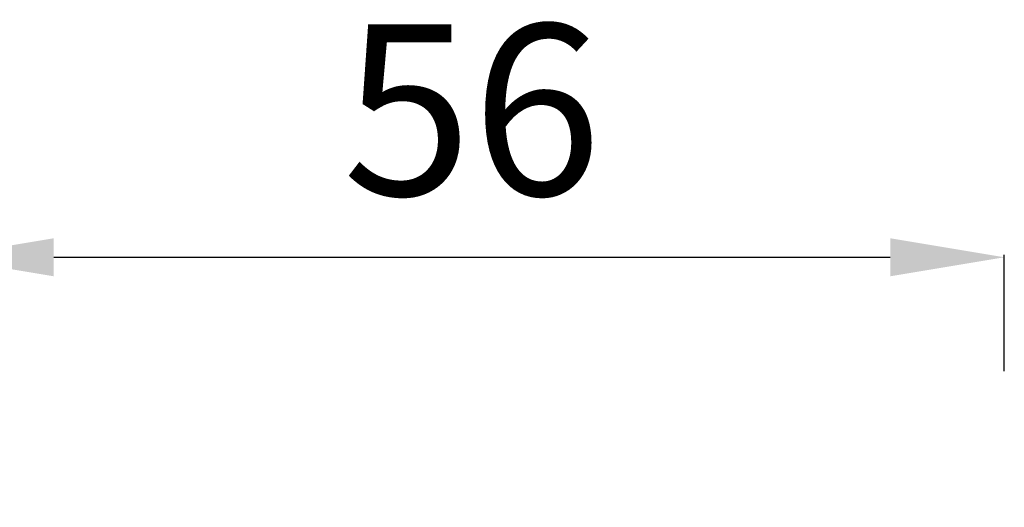
# Model space of a CAD drawing. Units: millimetres. Extents: x 30436 to 32834, y 341 to 3174.
# Drawn here: x 30714 to 31232, y 1356 to 1613 of the extents above; entities that cross this region are included whole.
import ezdxf

# ---------------------------------------------------------------- set-up
doc = ezdxf.new("R2010")
doc.units = ezdxf.units.MM
doc.styles.get("Standard").update_dxf_attribs({"font": 'arial.ttf'})
doc.dimstyles.new('ISO-25', dxfattribs={"dimtxt": 2.5, "dimasz": 2.5, "dimexe": 1.25, "dimexo": 0.625, "dimtad": 1, "dimtxsty": 'Standard', "dimcen": 2.5, "dimadec": 0, "dimazin": 0, "dimtfac": 1, "dimtmove": 0, "dimatfit": 3, "dimfxl": 1, "dimarcsym": 0})

# ---------------------------------------------------------------- blocks, each defined once
blk = doc.blocks.new('*D75')
at = {"color": 0, "lineweight": -2, "transparency": 16777216}
for p, q in [((30672.03, 1427.5), (30672.03, 1488.75)), ((30732.03, 1487.5), (31172.03, 1487.5)), ((31232.03, 1427.5), (31232.03, 1488.75))]:
    blk.add_line(p, q, dxfattribs=at)
at = {"color": 0, "transparency": 16777216}
for points in [[(30732.03, 1497.5), (30732.03, 1477.5), (30672.03, 1487.5)], [(31172.03, 1497.5), (31172.03, 1477.5), (31232.03, 1487.5)]]:
    blk.add_solid(points, dxfattribs=at)
at = {"layer": 'Defpoints', "color": 0, "transparency": 16777216}
for p in [(31232.03, 1487.5), (30672.03, 341.37), (31232.03, 341.37)]:
    blk.add_point(p, dxfattribs=at)
at = {"color": 0, "transparency": 16777216, "insert": (30952.03, 1553.45), "char_height": 90, "attachment_point": 5}
blk.add_mtext('56', dxfattribs=at)

msp = doc.modelspace()

# ---------------------------------------------------------------- dimensions: what is measured, and where the dimension line sits
dim = msp.add_linear_dim(base=(31232.033, 1487.498), p1=(30672.033, 341.375), p2=(31232.033, 341.375), text='56', dimstyle='ISO-25', override={"dimtxt": 90, "dimasz": 60, "dimgap": 20, "dimfxl": 60, "dimfxlon": 1})
dim.commit()
dim.dimension.update_dxf_attribs({"geometry": '*D75', "text_midpoint": (30952.033, 1487.498), "dimtype": 160})

doc.saveas('drawing.dxf')
